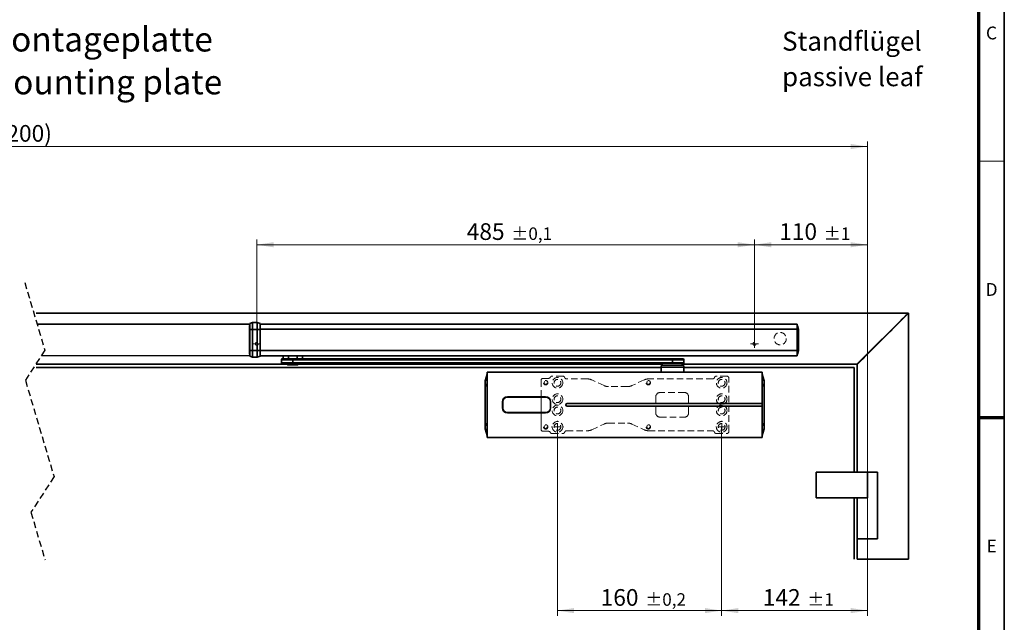
# Model space of a CAD drawing. Units: millimetres. Extents: x 5 to 744, y 0 to 416.
# Drawn here: x 395 to 587, y 170 to 288 of the extents above; entities that cross this region are included whole.
import ezdxf

# ---------------------------------------------------------------- set-up
doc = ezdxf.new("R2010")
doc.units = ezdxf.units.MM
doc.linetypes.add('HIDDEN', pattern=[1.905, 1.27, -0.635])
doc.styles.add('SLDTEXTSTYLE11', font='TXT', dxfattribs={"width": 0.605})
doc.dimstyles.new('SLDDIMSTYLE0', dxfattribs={"dimtxt": 3.25, "dimasz": 3.25, "dimexe": 0, "dimexo": 0.0625, "dimgap": 0.8125, "dimtad": 1, "dimlfac": 5, "dimrnd": 1e-09, "dimzin": 12, "dimdsep": 46, "dimtxsty": 'SLDTEXTSTYLE11', "dimsah": 1, "dimcen": 0.09, "dimadec": 0, "dimazin": 3, "dimtol": 1, "dimtp": 0.1, "dimtm": 0.1, "dimtfac": 1, "dimtdec": 1, "dimtofl": 0, "dimtmove": 0, "dimatfit": 3, "dimfxl": 0, "dimfrac": 2, "dimtolj": 1, "dimarcsym": 0})
doc.dimstyles.new('SLDDIMSTYLE1', dxfattribs={"dimtxt": 3.25, "dimasz": 3.25, "dimexe": 0, "dimexo": 0.0625, "dimgap": 0.8125, "dimtad": 1, "dimlfac": 5, "dimrnd": 1e-09, "dimzin": 12, "dimdsep": 46, "dimtxsty": 'SLDTEXTSTYLE11', "dimsah": 1, "dimcen": 0.09, "dimadec": 0, "dimazin": 3, "dimtol": 1, "dimtp": 1, "dimtm": 1, "dimtfac": 1, "dimtdec": 0, "dimtofl": 0, "dimtmove": 0, "dimatfit": 3, "dimfxl": 0, "dimfrac": 2, "dimtolj": 1, "dimarcsym": 0})
doc.dimstyles.new('SLDDIMSTYLE4', dxfattribs={"dimtxt": 3.25, "dimasz": 3.25, "dimexe": 0, "dimexo": 0.0625, "dimgap": 0.8125, "dimtad": 1, "dimlfac": 5, "dimrnd": 1e-09, "dimzin": 12, "dimdsep": 46, "dimtxsty": 'SLDTEXTSTYLE11', "dimsah": 1, "dimcen": 0.09, "dimadec": 0, "dimazin": 3, "dimtfac": 1, "dimtdec": 3, "dimtofl": 0, "dimtmove": 0, "dimatfit": 3, "dimfxl": 0, "dimfrac": 2, "dimtolj": 1, "dimtzin": 12, "dimarcsym": 0})
doc.dimstyles.new('SLDDIMSTYLE7', dxfattribs={"dimtxt": 3.25, "dimasz": 3.25, "dimexe": 0, "dimexo": 0.0625, "dimgap": 0.8125, "dimtad": 1, "dimlfac": 5, "dimrnd": 1e-09, "dimzin": 12, "dimdsep": 46, "dimtxsty": 'SLDTEXTSTYLE11', "dimsah": 1, "dimcen": 0.09, "dimadec": 0, "dimazin": 3, "dimtol": 1, "dimtp": 0.2, "dimtm": 0.2, "dimtfac": 1, "dimtdec": 1, "dimtofl": 0, "dimtmove": 0, "dimatfit": 3, "dimfxl": 0, "dimfrac": 2, "dimtolj": 1, "dimarcsym": 0})

# ---------------------------------------------------------------- blocks, each defined once
blk = doc.blocks.new('SW_NOTE_4')
at = {"color": 0, "linetype": 'Continuous', "lineweight": 0, "char_height": 3.7042, "attachment_point": 1, "style": 'SLDTEXTSTYLE11'}
for s, insert in [('Standflügel', (0, 4.77)), ('passive leaf', (0, -2.16))]:
    blk.add_mtext(s, dxfattribs=dict(at, insert=insert))
blk = doc.blocks.new('_D_28')
at = {"color": 8, "linetype": 'Continuous', "lineweight": 18}
for p, q in [((531.91, 208.21), (531.91, 171.4)), ((560.31, 194.41), (560.31, 171.4)), ((560.31, 172.4), (531.91, 172.4))]:
    blk.add_line(p, q, dxfattribs=at)
for points in [[(531.91, 172.4), (535.16, 171.9), (535.16, 172.9)], [(560.31, 172.4), (557.06, 172.9), (557.06, 171.9)]]:
    blk.add_solid(points, dxfattribs=at)
at = {"color": 8, "linetype": 'Continuous', "lineweight": 18, "attachment_point": 1, "style": 'SLDTEXTSTYLE11'}
for s, insert, char_height in [('142', (539.92, 176.59), 3.25), ('±1', (548.61, 175.78), 2.438)]:
    blk.add_mtext(s, dxfattribs=dict(at, insert=insert, char_height=char_height))
blk = doc.blocks.new('_D_29')
at = {"color": 8, "linetype": 'Continuous', "lineweight": 18}
for p, q in [((499.91, 208.21), (499.91, 171.4)), ((531.91, 207.05), (531.91, 171.4)), ((499.91, 172.4), (531.91, 172.4))]:
    blk.add_line(p, q, dxfattribs=at)
for points in [[(499.91, 172.4), (503.16, 171.9), (503.16, 172.9)], [(531.91, 172.4), (528.66, 172.9), (528.66, 171.9)]]:
    blk.add_solid(points, dxfattribs=at)
at = {"color": 8, "linetype": 'Continuous', "lineweight": 18, "attachment_point": 1, "style": 'SLDTEXTSTYLE11'}
for s, insert, char_height in [('160', (508.32, 176.59), 3.25), ('±0,2', (517.01, 175.78), 2.438)]:
    blk.add_mtext(s, dxfattribs=dict(at, insert=insert, char_height=char_height))
blk = doc.blocks.new('_D_30')
at = {"color": 8, "linetype": 'Continuous', "lineweight": 18}
for p, q in [((538.31, 225.21), (538.31, 244.72)), ((560.31, 199.41), (560.31, 244.72)), ((560.31, 243.72), (538.31, 243.72))]:
    blk.add_line(p, q, dxfattribs=at)
for points in [[(538.31, 243.72), (541.56, 243.22), (541.56, 244.22)], [(560.31, 243.72), (557.06, 244.22), (557.06, 243.22)]]:
    blk.add_solid(points, dxfattribs=at)
at = {"color": 8, "linetype": 'Continuous', "lineweight": 18, "attachment_point": 1, "style": 'SLDTEXTSTYLE11'}
for s, insert, char_height in [('110', (543.12, 247.91), 3.25), ('±1', (551.81, 247.1), 2.438)]:
    blk.add_mtext(s, dxfattribs=dict(at, insert=insert, char_height=char_height))
blk = doc.blocks.new('_D_31')
at = {"color": 8, "linetype": 'Continuous', "lineweight": 18}
for p, q in [((441.31, 225.21), (441.31, 244.72)), ((538.31, 225.21), (538.31, 244.72)), ((441.31, 243.72), (538.31, 243.72))]:
    blk.add_line(p, q, dxfattribs=at)
for points in [[(441.31, 243.72), (444.56, 243.22), (444.56, 244.22)], [(538.31, 243.72), (535.06, 244.22), (535.06, 243.22)]]:
    blk.add_solid(points, dxfattribs=at)
at = {"color": 8, "linetype": 'Continuous', "lineweight": 18, "attachment_point": 1, "style": 'SLDTEXTSTYLE11'}
for s, insert, char_height in [('485', (482.22, 247.91), 3.25), ('±0,1', (490.91, 247.1), 2.438)]:
    blk.add_mtext(s, dxfattribs=dict(at, insert=insert, char_height=char_height))
blk = doc.blocks.new('_D_34')
at = {"color": 8, "linetype": 'Continuous', "lineweight": 18}
for p, q in [((206.31, 198.91), (206.31, 263.87)), ((560.31, 199.41), (560.31, 263.87)), ((206.31, 262.87), (560.31, 262.87))]:
    blk.add_line(p, q, dxfattribs=at)
for points in [[(206.31, 262.87), (209.56, 262.37), (209.56, 263.37)], [(560.31, 262.87), (557.06, 263.37), (557.06, 262.37)]]:
    blk.add_solid(points, dxfattribs=at)
at = {"color": 8, "linetype": 'Continuous', "lineweight": 18, "insert": (364.33, 267.06), "char_height": 3.25, "attachment_point": 1, "style": 'SLDTEXTSTYLE11'}
blk.add_mtext('1400 - 2500 (3200)', dxfattribs=at)
blk = doc.blocks.new('SW_NOTE_7')
at = {"color": 0, "linetype": 'Continuous', "lineweight": 0, "char_height": 4.7625, "attachment_point": 2, "style": 'SLDTEXTSTYLE11'}
for s, insert in [('Befestigung mit Montageplatte', (46.58, 6.14)), ('installation with mounting plate', (46.61, -2.21))]:
    blk.add_mtext(s, dxfattribs=dict(at, insert=insert))
blk = doc.blocks.new('SW_CENTERMARKSYMBOL_17')
at = {"color": 0, "linetype": 'Continuous', "lineweight": 0}
for p, q in [((-0.5, 0), (-0.8, 0)), ((0, 0), (-0.5, 0)), ((0, 0.5), (0, 0.8)), ((0, 0), (0, 0.5)), ((0, 0), (0, -0.5)), ((0, 0), (0.5, 0)), ((0.5, 0), (0.8, 0)), ((0, -0.5), (0, -0.8))]:
    blk.add_line(p, q, dxfattribs=at)
blk = doc.blocks.new('SW_CENTERMARKSYMBOL_18')
at = {"color": 0, "linetype": 'Continuous', "lineweight": 0}
for p, q in [((-0.5, 0), (-0.8, 0)), ((0, 0), (-0.5, 0)), ((0, 0.5), (0, 0.8)), ((0, 0), (0, 0.5)), ((0, 0), (0, -0.5)), ((0, 0), (0.5, 0)), ((0.5, 0), (0.8, 0)), ((0, -0.5), (0, -0.8))]:
    blk.add_line(p, q, dxfattribs=at)
blk = doc.blocks.new('SW_CENTERMARKSYMBOL_19')
at = {"color": 0, "linetype": 'Continuous', "lineweight": 0}
for p, q in [((-1, 0), (-1.16, 0)), ((0, 0), (-0.5, 0)), ((0, 1), (0, 1.16)), ((0, 0), (0, 0.5)), ((0, 0), (0, -0.5)), ((0, 0), (0.5, 0)), ((1, 0), (1.16, 0)), ((0, -1), (0, -1.16))]:
    blk.add_line(p, q, dxfattribs=at)
blk = doc.blocks.new('SW_CENTERMARKSYMBOL_20')
at = {"color": 0, "linetype": 'Continuous', "lineweight": 0}
for p, q in [((-1, 0), (-1.16, 0)), ((0, 0), (-0.5, 0)), ((0, 1), (0, 1.16)), ((0, 0), (0, 0.5)), ((0, 0), (0, -0.5)), ((0, 0), (0.5, 0)), ((1, 0), (1.16, 0)), ((0, -1), (0, -1.16))]:
    blk.add_line(p, q, dxfattribs=at)

msp = doc.modelspace()

# ---------------------------------------------------------------- linework, layer by layer
at = {"color": 7, "linetype": 'Continuous', "lineweight": 35}
for p, q in [((587, 9), (587, 411)), ((398.3125, 230.4129), (568.2625, 230.4129)), ((558.2625, 220.4129), (568.2625, 230.4129)), ((568.3125, 230.3629), (558.3125, 220.3629)), ((568.2625, 230.4129), (568.3125, 230.4129)), ((568.3125, 230.4129), (568.3125, 230.3629)), ((568.3125, 230.3629), (568.3125, 182.4129)), ((440.482, 228.5529), (439.9325, 228.3529)), ((440.482, 228.5529), (440.482, 227.2129)), ((440.482, 228.5529), (441.383, 228.5529)), ((441.383, 227.2129), (441.383, 228.5529)), ((441.9325, 228.3529), (441.383, 228.5529)), ((439.9406, 228.2329), (398.4797, 228.2329)), ((439.9325, 227.9729), (439.9125, 227.9729)), ((439.9125, 227.9436), (439.9125, 227.9729)), ((439.9125, 227.7822), (439.9125, 227.9436)), ((439.9125, 227.7529), (439.9125, 227.7822)), ((439.9125, 227.6529), (439.9125, 227.7529)), ((439.9325, 227.7529), (439.9125, 227.7529)), ((439.9125, 227.0829), (439.9125, 227.6529)), ((439.9125, 227.0129), (439.9125, 227.0829)), ((439.9125, 227.0129), (439.9325, 227.0129)), ((439.9125, 226.5329), (439.9125, 227.0129)), ((439.9325, 226.5329), (439.9125, 226.5329)), ((439.9125, 226.4629), (439.9125, 226.5329)), ((439.9125, 222.6929), (439.9125, 226.4629)), ((439.9325, 227.2129), (439.9325, 228.3529)), ((440.482, 227.2129), (439.9325, 227.2129)), ((439.9325, 223.1329), (439.9325, 227.2129)), ((441.383, 227.2129), (440.482, 227.2129)), ((440.482, 227.2129), (440.482, 223.1329)), ((441.9325, 227.2129), (441.383, 227.2129)), ((441.383, 223.1329), (441.383, 227.2129)), ((441.9325, 228.3529), (441.9325, 227.2129)), ((441.9325, 228.2529), (546.6525, 228.2529)), ((441.9325, 227.2129), (441.9325, 223.1329)), ((546.6525, 228.2529), (546.6525, 227.2529)), ((546.6525, 227.2529), (546.6525, 223.0929)), ((546.8697, 227.2245), (546.6956, 227.9416)), ((546.698, 227.9318), (546.6979, 227.9318)), ((546.6981, 227.2395), (546.6981, 223.1063)), ((546.8695, 226.7129), (546.8695, 226.7219)), ((546.8695, 223.6329), (546.8695, 226.7129)), ((546.8695, 226.7129), (546.8725, 226.7129)), ((546.8725, 226.7129), (546.8725, 223.6329)), ((439.9125, 222.5929), (439.9125, 222.6929)), ((440.482, 223.1329), (439.9325, 223.1329)), ((439.9325, 221.9929), (439.9325, 223.1329)), ((440.482, 223.1329), (441.383, 223.1329)), ((440.482, 223.1329), (440.482, 221.7929)), ((441.9325, 223.1329), (441.383, 223.1329)), ((441.383, 221.7929), (441.383, 223.1329)), ((441.9325, 223.1329), (441.9325, 221.9929)), ((546.6525, 223.0929), (546.6525, 222.0929)), ((546.6956, 222.4042), (546.8697, 223.1213)), ((546.8695, 223.6239), (546.8695, 223.6329)), ((546.8695, 223.6329), (546.8725, 223.6329)), ((439.9325, 222.0529), (399.3236, 222.1129)), ((439.9325, 222.5929), (439.9125, 222.5929)), ((439.9125, 222.5636), (439.9125, 222.5929)), ((439.9125, 222.4022), (439.9125, 222.5636)), ((439.9125, 222.3729), (439.9125, 222.4022)), ((439.9325, 222.3729), (439.9125, 222.3729)), ((440.482, 221.7929), (439.9325, 221.9929)), ((441.383, 221.7929), (440.482, 221.7929)), ((441.9325, 221.9929), (441.383, 221.7929)), ((441.9325, 222.0929), (546.6525, 222.0929)), ((444.1141, 222.0729), (444.1141, 222.0929)), ((444.5141, 222.0729), (444.1141, 222.0729)), ((447.4726, 222.0729), (444.5141, 222.0729)), ((446.1141, 221.3129), (446.1141, 220.7129)), ((446.3141, 221.5129), (448.3011, 221.5129)), ((446.4441, 222.0729), (446.4441, 221.5129)), ((447.4726, 222.0729), (447.4726, 221.5129)), ((522.2982, 221.3129), (448.2998, 221.3129)), ((448.2998, 221.3129), (448.2998, 220.7129)), ((448.2998, 220.7129), (522.2982, 220.7129)), ((448.3011, 221.5129), (522.2995, 221.5129)), ((449.1555, 221.5129), (449.1555, 222.0729)), ((452.1141, 222.0729), (449.1555, 222.0729)), ((450.1841, 221.5129), (450.1841, 222.0729)), ((452.5141, 222.0729), (452.1141, 222.0729)), ((452.5141, 222.0929), (452.5141, 222.0729)), ((522.2982, 221.3129), (522.2982, 220.7129)), ((522.2995, 221.5129), (524.3125, 221.5129)), ((524.5125, 220.7129), (524.5125, 221.3129)), ((546.6979, 222.4141), (546.6979, 222.4141)), ((447.2141, 220.4129), (398.3125, 220.4129)), ((520.1125, 219.8129), (398.3125, 219.8129)), ((448.3011, 220.5129), (446.3141, 220.5129)), ((447.1141, 220.5129), (447.3141, 220.3129)), ((449.3141, 220.3129), (447.3141, 220.3129)), ((522.2995, 220.5129), (448.3011, 220.5129)), ((449.3141, 220.3129), (449.5141, 220.5129)), ((520.4125, 220.4129), (449.4141, 220.4129)), ((486.2225, 218.9125), (486.7425, 218.9125)), ((486.2225, 218.8729), (486.2225, 218.9125)), ((539.8025, 218.8729), (486.2225, 218.8729)), ((486.2225, 216.8729), (486.2225, 218.8729)), ((486.7825, 218.9129), (486.7825, 218.9127)), ((486.7825, 218.9129), (501.2125, 218.9129)), ((501.2125, 218.9129), (501.2125, 218.8886)), ((503.6055, 218.8778), (503.8453, 218.8778)), ((506.2125, 218.8886), (506.2125, 218.9129)), ((506.2125, 218.9129), (507.9625, 218.9129)), ((507.9625, 218.9129), (507.9625, 218.9035)), ((508.8625, 218.9035), (508.8625, 218.9129)), ((508.8625, 218.9129), (517.1625, 218.9129)), ((517.1625, 218.9129), (517.1625, 218.9035)), ((518.0625, 218.9035), (518.0625, 218.9129)), ((518.0625, 218.9129), (519.8125, 218.9129)), ((519.8125, 218.9129), (519.8125, 218.8886)), ((520.5125, 220.5129), (520.1125, 220.1129)), ((520.1125, 220.1129), (520.1125, 218.8834)), ((524.5125, 220.1129), (520.1125, 220.1129)), ((524.3125, 220.5129), (522.2995, 220.5129)), ((524.5125, 220.1129), (524.1125, 220.5129)), ((558.2625, 220.4129), (524.2125, 220.4129)), ((524.5125, 218.8834), (524.5125, 220.1129)), ((557.7125, 219.8129), (524.5125, 219.8129)), ((524.8125, 218.8886), (524.8125, 218.9129)), ((524.8125, 218.9129), (539.2425, 218.9129)), ((539.2425, 218.9127), (539.2425, 218.9129)), ((539.2825, 218.9125), (539.8025, 218.9125)), ((539.8025, 218.8729), (539.8025, 218.9125)), ((539.8025, 216.8729), (539.8025, 218.8729)), ((557.7125, 219.8129), (557.7125, 199.4129)), ((558.3125, 220.4129), (558.2625, 220.4129)), ((558.3125, 220.3629), (558.3125, 220.4129)), ((558.3125, 220.3629), (558.3125, 199.4129)), ((485.8143, 217.1787), (485.8125, 217.1667)), ((485.8125, 217.1667), (485.8125, 217.0893)), ((485.8143, 217.1787), (486.2225, 218.4849)), ((485.8143, 217.1787), (485.8143, 217.1013)), ((486.2225, 208.1529), (486.2225, 216.8729)), ((539.8025, 218.4849), (540.2107, 217.1787)), ((539.8025, 212.7629), (539.8025, 216.8729)), ((540.2107, 217.1013), (540.2107, 217.1787)), ((540.2125, 217.1667), (540.2107, 217.1787)), ((540.2125, 217.0893), (540.2125, 217.1667)), ((485.8125, 216.0977), (485.8125, 208.9282)), ((485.8143, 216.0977), (485.8125, 216.0977)), ((485.8143, 208.9282), (485.8143, 216.0977)), ((540.2107, 216.0977), (540.2107, 208.9282)), ((540.2125, 216.0977), (540.2107, 216.0977)), ((540.2125, 208.9282), (540.2125, 216.0977)), ((489.2025, 213.1029), (489.2025, 211.9229)), ((489.2325, 213.1129), (489.2325, 211.9129)), ((497.6125, 214.0329), (490.1525, 214.0329)), ((497.6025, 214.0629), (490.1625, 214.0629)), ((496.7125, 214.0629), (496.7125, 214.0488)), ((498.5325, 211.9129), (498.5325, 213.1129)), ((498.5625, 211.9229), (498.5625, 213.1029)), ((539.8025, 212.7629), (501.7925, 212.7629)), ((501.7925, 212.2629), (539.8025, 212.2629)), ((539.8025, 212.2629), (539.8025, 212.7629)), ((539.8025, 208.1529), (539.8025, 212.2629)), ((490.1525, 210.9929), (497.6125, 210.9929)), ((490.1625, 210.9629), (497.6025, 210.9629)), ((496.7125, 210.977), (496.7125, 210.9629)), ((485.8143, 208.9282), (485.8125, 208.9282)), ((485.8125, 207.9365), (485.8125, 207.8591)), ((485.8125, 207.8591), (485.8143, 207.8471)), ((485.8143, 207.8471), (485.8143, 207.9246)), ((486.2225, 206.5409), (485.8143, 207.8471)), ((486.2225, 208.1529), (486.2225, 206.1529)), ((539.8025, 206.1529), (539.8025, 208.1529)), ((540.2107, 207.8471), (539.8025, 206.5409)), ((540.2107, 208.9282), (540.2125, 208.9282)), ((540.2107, 207.9246), (540.2107, 207.8471)), ((540.2107, 207.8471), (540.2125, 207.8591)), ((540.2125, 207.8591), (540.2125, 207.9365)), ((486.2225, 206.1529), (539.8025, 206.1529)), ((486.2225, 206.1133), (486.2225, 206.1529)), ((486.7425, 206.1133), (486.2225, 206.1133)), ((486.7825, 206.1129), (486.7825, 206.1131)), ((539.2425, 206.1129), (486.7825, 206.1129)), ((539.2425, 206.1131), (539.2425, 206.1129)), ((539.8025, 206.1133), (539.2825, 206.1133)), ((539.8025, 206.1529), (539.8025, 206.1133)), ((550.3125, 199.4129), (550.3125, 194.4129)), ((560.3125, 199.4129), (550.3125, 199.4129)), ((560.3125, 199.4129), (560.3125, 194.4129)), ((562.3125, 199.4129), (560.3125, 199.4129)), ((562.3125, 199.4129), (562.3125, 186.4129)), ((560.3125, 194.4129), (550.3125, 194.4129)), ((557.7125, 182.4129), (557.7125, 194.4129)), ((558.3125, 194.4129), (558.3125, 182.4129)), ((558.3125, 186.4129), (562.3125, 186.4129)), ((568.3125, 182.4129), (558.3125, 182.4129))]:
    msp.add_line(p, q, dxfattribs=at)
at = {"color": 7, "linetype": 'Continuous', "lineweight": 70}
for p, q in [((582, 406), (582, 14)), ((587, 210), (582, 210))]:
    msp.add_line(p, q, dxfattribs=at)
at = {"color": 7, "linetype": 'Continuous', "lineweight": 18}
msp.add_line((587, 260), (582, 260), dxfattribs=at)
at = {"color": 8, "linetype": 'HIDDEN', "lineweight": 25}
for p, q in [((396.0646, 236.3656), (399.9913, 223.1426)), ((399.9913, 223.1426), (396.1989, 217.2938)), ((396.1989, 217.2938), (401.7764, 198.5119)), ((401.7764, 198.5119), (397.273, 191.5665)), ((397.273, 191.5665), (400.0288, 182.2867))]:
    msp.add_line(p, q, dxfattribs=at)
at = {"color": 7, "linetype": 'HIDDEN', "lineweight": 18}
for p, q in [((398.3125, 230.4129), (568.3125, 230.4129)), ((558.2625, 220.4129), (568.2625, 230.4129)), ((568.3125, 230.3629), (558.3125, 220.3629)), ((568.3125, 230.4129), (568.3125, 182.4129)), ((558.3125, 220.4129), (398.3125, 220.4129)), ((398.3125, 219.8129), (557.7125, 219.8129)), ((449.4141, 220.4129), (447.2141, 220.4129)), ((524.5125, 219.8129), (520.1125, 219.8129)), ((524.2125, 220.4129), (520.4125, 220.4129)), ((496.7125, 217.2729), (496.7125, 214.0629)), ((496.7125, 217.2729), (496.7125, 207.7529)), ((498.1553, 217.6729), (497.1125, 217.6729)), ((500.9325, 218.1129), (498.8697, 218.1129)), ((505.7291, 217.5629), (501.6925, 217.5629)), ((508.9874, 216.2503), (506.5743, 217.3755)), ((516.8106, 217.3755), (514.3976, 216.2503)), ((530.1325, 217.5629), (517.6559, 217.5629)), ((532.9125, 218.1129), (530.8925, 218.1129)), ((533.3125, 207.3129), (533.3125, 217.7129)), ((513.5523, 216.0629), (509.8326, 216.0629)), ((496.7125, 214.0488), (496.7125, 210.977)), ((519.0725, 214.1129), (519.0725, 210.9129)), ((524.6725, 214.9129), (519.8725, 214.9129)), ((525.4725, 210.9129), (525.4725, 214.1129)), ((496.7125, 210.9629), (496.7125, 207.7529)), ((519.8725, 210.1129), (524.6725, 210.1129)), ((497.1125, 207.3529), (498.1553, 207.3529)), ((501.6925, 207.4629), (505.7291, 207.4629)), ((506.5743, 207.6503), (508.9874, 208.7755)), ((509.8326, 208.9629), (513.5523, 208.9629)), ((514.3976, 208.7755), (516.8106, 207.6503)), ((517.6559, 207.4629), (530.1325, 207.4629)), ((498.8697, 206.9129), (500.9325, 206.9129)), ((530.8925, 206.9129), (532.9125, 206.9129)), ((550.3125, 199.4129), (550.3125, 194.4129)), ((550.3125, 199.4129), (557.7125, 199.4129)), ((557.7125, 199.4129), (558.3125, 199.4129)), ((558.3125, 199.4129), (562.3125, 199.4129)), ((562.3125, 199.4129), (562.3125, 186.4129)), ((550.3125, 194.4129), (557.7125, 194.4129)), ((557.7125, 194.4129), (558.3125, 194.4129)), ((558.3125, 194.4129), (560.3125, 194.4129)), ((562.3125, 186.4129), (558.3125, 186.4129)), ((568.3125, 182.4129), (558.3125, 182.4129))]:
    msp.add_line(p, q, dxfattribs=at)
at = {"color": 8, "linetype": 'Continuous', "lineweight": 35}
for p, q in [((439.9325, 227.9436), (439.9125, 227.9436)), ((439.9325, 227.7822), (439.9125, 227.7822)), ((439.9325, 227.6529), (439.9125, 227.6529)), ((439.9325, 227.0829), (439.9125, 227.0829)), ((439.9325, 227.0129), (439.9125, 227.0129)), ((439.9325, 226.5329), (439.9125, 226.5329)), ((439.9325, 226.4629), (439.9125, 226.4629)), ((441.9325, 227.2529), (546.6525, 227.2529)), ((546.6979, 227.9318), (546.6979, 227.9317)), ((439.9325, 222.6929), (439.9125, 222.6929)), ((441.9325, 223.0929), (546.6525, 223.0929)), ((439.9325, 222.5636), (439.9125, 222.5636)), ((439.9325, 222.4022), (439.9125, 222.4022)), ((444.5141, 222.0929), (444.5141, 222.0729)), ((448.2998, 221.3129), (446.1141, 221.3129)), ((446.1141, 220.7129), (448.2998, 220.7129)), ((452.1141, 222.0729), (452.1141, 222.0929)), ((524.5125, 221.3129), (522.2982, 221.3129)), ((522.2982, 220.7129), (524.5125, 220.7129)), ((485.8143, 217.1013), (486.2225, 218.4031)), ((539.8025, 218.4031), (540.2107, 217.1013)), ((486.2225, 216.5832), (485.8143, 216.0977)), ((539.8025, 216.5832), (540.2107, 216.0977)), ((485.8143, 208.9282), (486.2225, 208.4426)), ((485.8143, 207.9246), (486.2225, 206.6227)), ((540.2107, 208.9282), (539.8025, 208.4426)), ((539.8025, 206.6227), (540.2107, 207.9246))]:
    msp.add_line(p, q, dxfattribs=at)
at = {"color": 7, "linetype": 'Continuous', "lineweight": 35, "flags": 128}
for points in [[(546.6599, 227.2619), (546.6664, 227.262), (546.6728, 227.262), (546.6787, 227.2621), (546.6842, 227.2621), (546.689, 227.2621), (546.6929, 227.2622), (546.696, 227.2622), (546.6981, 227.2622)], [(546.8697, 227.2245), (546.8697, 227.2245)], [(546.6599, 223.0839), (546.6664, 223.0839), (546.6728, 223.0838), (546.6787, 223.0838), (546.6842, 223.0837), (546.689, 223.0837), (546.6929, 223.0836), (546.696, 223.0836), (546.6981, 223.0836)], [(546.8697, 223.1213), (546.8697, 223.1213)], [(490.7544, 214.0329), (490.705, 214.0523), (490.6837, 214.0629)], [(491.0812, 214.0629), (491.06, 214.0523), (491.0106, 214.0329)], [(496.7544, 214.0329), (496.705, 214.0523), (496.6837, 214.0629)], [(497.0812, 214.0629), (497.06, 214.0523), (497.0106, 214.0329)], [(489.2025, 212.7117), (489.2237, 212.6657), (489.2325, 212.641)], [(489.2325, 212.3848), (489.2237, 212.3601), (489.2025, 212.3142)], [(498.5325, 212.641), (498.5413, 212.6657), (498.5625, 212.7117)], [(498.5625, 212.3142), (498.5413, 212.3601), (498.5325, 212.3848)], [(490.6837, 210.9629), (490.705, 210.9736), (490.7544, 210.9929)], [(491.0106, 210.9929), (491.06, 210.9736), (491.0812, 210.9629)], [(496.6837, 210.9629), (496.705, 210.9736), (496.7544, 210.9929)], [(497.0106, 210.9929), (497.06, 210.9736), (497.0812, 210.9629)]]:
    msp.add_lwpolyline(points, dxfattribs=at)
at = {"color": 7, "linetype": 'HIDDEN', "lineweight": 18}
for centre, radius in [((543.3125, 225.4129), 1.2), ((543.3125, 225.4129), 1.2), ((441.3125, 224.4129), 0.3), ((441.3125, 224.4129), 0.3), ((538.3125, 224.4129), 0.3), ((538.3125, 224.4129), 0.3), ((497.6125, 216.8129), 0.42), ((497.6125, 216.8129), 0.42), ((497.6125, 216.8129), 0.3), ((497.6125, 216.8129), 0.3), ((499.9125, 216.8129), 1.04), ((499.9125, 216.8129), 0.66), ((499.9125, 216.8129), 0.66), ((517.6125, 216.8129), 0.42), ((517.6125, 216.8129), 0.42), ((517.6125, 216.8129), 0.3), ((517.6125, 216.8129), 0.3), ((531.9125, 216.8129), 1.04), ((531.9125, 216.8129), 0.66), ((531.9125, 216.8129), 0.66), ((499.9125, 213.6129), 1.04), ((499.9125, 213.6129), 0.66), ((499.9125, 213.6129), 0.66), ((531.9125, 213.6129), 1.04), ((531.9125, 213.6129), 0.66), ((531.9125, 213.6129), 0.66), ((499.9125, 211.4129), 1.04), ((499.9125, 211.4129), 0.66), ((499.9125, 211.4129), 0.66), ((531.9125, 211.4129), 1.04), ((531.9125, 211.4129), 0.66), ((531.9125, 211.4129), 0.66), ((499.9125, 208.2129), 1.04), ((531.9125, 208.2129), 1.04), ((497.6125, 208.2129), 0.42), ((497.6125, 208.2129), 0.42), ((497.6125, 208.2129), 0.3), ((497.6125, 208.2129), 0.3), ((499.9125, 208.2129), 0.66), ((499.9125, 208.2129), 0.66), ((517.6125, 208.2129), 0.42), ((517.6125, 208.2129), 0.42), ((517.6125, 208.2129), 0.3), ((517.6125, 208.2129), 0.3), ((531.9125, 208.2129), 0.66), ((531.9125, 208.2129), 0.66)]:
    msp.add_circle(centre, radius, dxfattribs=at)
at = {"color": 7, "linetype": 'Continuous', "lineweight": 35}
for centre, radius, start, end in [((546.659, 227.9225), 0.04, 13.357765, 88.980055), ((546.7725, 227.2009), 0.1, 0, 13.644087), ((546.7725, 223.1449), 0.1, 346.355913, 0), ((446.3141, 221.3129), 0.2, 90, 180), ((446.3141, 220.7129), 0.2, 180, 270), ((456.0091, 221.3629), 7.7095, 178.885133, 180.371581), ((456.0091, 220.6629), 7.7095, 179.628419, 181.114867), ((530.0075, 221.3629), 7.7095, 178.885133, 180.371581), ((530.0075, 220.6629), 7.7095, 179.628419, 181.114867), ((524.3125, 221.3129), 0.2, 0, 90), ((524.3125, 220.7129), 0.2, 270, 0), ((546.659, 222.4233), 0.04, 271.019945, 346.642235), ((486.7525, 221.2156), 2.3031, 269.751226, 270.746361), ((503.028, 357.4451), 138.5684, 269.249278, 270.223738), ((503.5742, 224.6676), 5.7899, 269.949864, 270.309547), ((503.8535, 227.9637), 9.0859, 269.947836, 270.014501), ((504.4477, 346.3988), 127.5224, 269.734057, 270.792927), ((508.4125, 260.601), 41.6999, 269.381687, 270.618313), ((517.6125, 260.601), 41.6999, 269.381687, 270.618313), ((522.3125, 438.1981), 219.3238, 269.34689, 270.65311), ((539.2725, 221.2156), 2.3031, 269.253639, 270.248774), ((485.8525, 217.0893), 0.04, 162.645336, 179.999988), ((540.1725, 217.0893), 0.04, 0.000012, 17.354664), ((490.1625, 213.1029), 0.96, 90, 180), ((490.1525, 213.1129), 0.92, 90, 180), ((497.6025, 213.1029), 0.96, 0, 90), ((497.6125, 213.1129), 0.92, 0, 90), ((490.1625, 211.9229), 0.96, 180, 270), ((490.1525, 211.9129), 0.92, 180, 270), ((497.6025, 211.9229), 0.96, 270, 0), ((497.6125, 211.9129), 0.92, 270, 0), ((501.7925, 212.5129), 0.25, 90, 270), ((485.8525, 207.9365), 0.04, 180.000012, 197.354664), ((540.1725, 207.9365), 0.04, 342.645336, 359.999988), ((486.7525, 203.8103), 2.3031, 89.253639, 90.248774), ((539.2725, 203.8103), 2.3031, 89.751226, 90.746361)]:
    msp.add_arc(centre, radius, start, end, dxfattribs=at)
at = {"color": 7, "linetype": 'HIDDEN', "lineweight": 18}
for centre, radius, start, end in [((497.1125, 217.2729), 0.4, 90, 180), ((497.1125, 217.2729), 0.4, 90, 180), ((498.1553, 218.0729), 0.4, 270, 333.256316), ((498.1553, 218.0729), 0.4, 270, 333.256316), ((498.8697, 217.7129), 0.4, 90, 153.256316), ((498.8697, 217.7129), 0.4, 90, 153.256316), ((500.9325, 217.7129), 0.4, 18.209957, 90), ((500.9325, 217.7129), 0.4, 18.209957, 90), ((501.6925, 217.9629), 0.4, 198.209957, 270), ((501.6925, 217.9629), 0.4, 198.209957, 270), ((505.7291, 215.5629), 2, 65, 90), ((505.7291, 215.5629), 2, 65, 90), ((517.6559, 215.5629), 2, 90, 115), ((517.6559, 215.5629), 2, 90, 115), ((530.1325, 217.9629), 0.4, 270, 341.790043), ((530.1325, 217.9629), 0.4, 270, 341.790043), ((530.8925, 217.7129), 0.4, 90, 161.790043), ((530.8925, 217.7129), 0.4, 90, 161.790043), ((532.9125, 217.7129), 0.4, 360, 90), ((532.9125, 217.7129), 0.4, 360, 90), ((509.8326, 218.0629), 2, 245, 270), ((509.8326, 218.0629), 2, 245, 270), ((513.5523, 218.0629), 2, 270, 295), ((513.5523, 218.0629), 2, 270, 295), ((519.8725, 214.1129), 0.8, 90, 180), ((519.8725, 214.1129), 0.8, 90, 180), ((524.6725, 214.1129), 0.8, 0, 90), ((524.6725, 214.1129), 0.8, 0, 90), ((519.8725, 210.9129), 0.8, 180, 270), ((519.8725, 210.9129), 0.8, 180, 270), ((524.6725, 210.9129), 0.8, 270, 360), ((524.6725, 210.9129), 0.8, 270, 0), ((497.1125, 207.7529), 0.4, 180, 270), ((497.1125, 207.7529), 0.4, 180, 270), ((498.1553, 206.9529), 0.4, 26.743684, 90), ((498.1553, 206.9529), 0.4, 26.743684, 90), ((501.6925, 207.0629), 0.4, 90, 161.790043), ((501.6925, 207.0629), 0.4, 90, 161.790043), ((505.7291, 209.4629), 2, 270, 295), ((505.7291, 209.4629), 2, 270, 295), ((509.8326, 206.9629), 2, 90, 115), ((509.8326, 206.9629), 2, 90, 115), ((513.5523, 206.9629), 2, 65, 90), ((513.5523, 206.9629), 2, 65, 90), ((517.6559, 209.4629), 2, 245, 270), ((517.6559, 209.4629), 2, 245, 270), ((530.1325, 207.0629), 0.4, 18.209957, 90), ((530.1325, 207.0629), 0.4, 18.209957, 90), ((532.9125, 207.3129), 0.4, 270, 0), ((532.9125, 207.3129), 0.4, 270, 360), ((498.8697, 207.3129), 0.4, 206.743684, 270), ((498.8697, 207.3129), 0.4, 206.743684, 270), ((500.9325, 207.3129), 0.4, 270, 341.790043), ((500.9325, 207.3129), 0.4, 270, 341.790043), ((530.8925, 207.3129), 0.4, 198.209957, 270), ((530.8925, 207.3129), 0.4, 198.209957, 270)]:
    msp.add_arc(centre, radius, start, end, dxfattribs=at)
at = {"color": 7, "linetype": 'Continuous', "lineweight": 35}
for points, knots in [([(546.6599, 227.2619), (546.6595, 227.3406), (546.6587, 227.4981), (546.6583, 227.708), (546.6584, 227.8664), (546.6588, 227.9505), (546.6595, 227.959), (546.6597, 227.9625)], [0, 0, 0, 0, 0.214541521, 0.42919792, 0.643560087, 0.857873007, 1, 1, 1, 1]), ([(546.6599, 223.0839), (546.6599, 223.3017), (546.66, 223.9552), (546.66, 224.8266), (546.66, 225.7407), (546.66, 226.4799), (546.6599, 227.0012), (546.6599, 227.2619)], [0, 0, 0, 0, 0.15641671, 0.46924012, 0.62565182, 0.81282591, 1, 1, 1, 1]), ([(546.6979, 227.9317), (546.6977, 227.9281), (546.6971, 227.919), (546.6967, 227.8383), (546.6966, 227.6873), (546.697, 227.5165), (546.6975, 227.3705), (546.6979, 227.2954), (546.6981, 227.2622)], [0, 0, 0, 0, 0.1421699, 0.35624245, 0.57028972, 0.78468228, 0.90499887, 1, 1, 1, 1]), ([(546.6981, 227.2622), (546.6981, 227.2546), (546.6981, 227.2471), (546.6981, 227.2395), (546.6981, 227.2395)], [0, 0, 0, 0, 0.99947224, 1, 1, 1, 1]), ([(546.8695, 226.7219), (546.8695, 226.7219), (546.87, 226.7765), (546.8705, 226.8888), (546.8708, 227.0379), (546.8707, 227.1526), (546.8704, 227.2113), (546.8699, 227.2234), (546.8697, 227.2245), (546.8697, 227.2245)], [0, 0, 0, 0, 0.00001537, 0.20996355, 0.43091137, 0.64615983, 0.86231642, 0.99998464, 1, 1, 1, 1]), ([(546.8725, 227.2009), (546.8725, 227.199), (546.8725, 227.1942), (546.8725, 227.1358), (546.8725, 227.0264), (546.8725, 226.8795), (546.8725, 226.7684), (546.8725, 226.7129)], [0, 0, 0, 0, 0.14469064, 0.35629627, 0.56752754, 0.78403833, 1, 1, 1, 1]), ([(546.6597, 222.3834), (546.6593, 222.391), (546.6586, 222.4064), (546.6583, 222.527), (546.6584, 222.7045), (546.6589, 222.9015), (546.6596, 223.0319), (546.6599, 223.0839)], [0, 0, 0, 0, 0.21453249, 0.42918043, 0.64353044, 0.85783385, 1, 1, 1, 1]), ([(546.6981, 223.0836), (546.6978, 223.0339), (546.6972, 222.9096), (546.6967, 222.7223), (546.6966, 222.5519), (546.6969, 222.4576), (546.6974, 222.4197), (546.6978, 222.4158), (546.6979, 222.4141)], [0, 0, 0, 0, 0.14222968, 0.35633639, 0.57036281, 0.78471899, 0.90521112, 1, 1, 1, 1]), ([(546.6981, 223.1063), (546.6981, 223.1063), (546.6981, 223.0987), (546.6981, 223.0912), (546.6981, 223.0836)], [0, 0, 0, 0, 0.00052773, 1, 1, 1, 1]), ([(546.8697, 223.1213), (546.8697, 223.1213), (546.8701, 223.123), (546.8706, 223.1442), (546.8708, 223.2286), (546.8707, 223.358), (546.8704, 223.4971), (546.8698, 223.5886), (546.8695, 223.6239), (546.8695, 223.6239)], [0, 0, 0, 0, 0.00001537, 0.21069717, 0.43139006, 0.64773532, 0.86401437, 0.99998464, 1, 1, 1, 1]), ([(546.8725, 223.6329), (546.8725, 223.5961), (546.8725, 223.5051), (546.8725, 223.3678), (546.8725, 223.2439), (546.8725, 223.1592), (546.8725, 223.1496), (546.8725, 223.1449)], [0, 0, 0, 0, 0.1438569, 0.35545538, 0.56774454, 0.78411117, 1, 1, 1, 1]), ([(485.8125, 217.0893), (485.8125, 217.0734), (485.8125, 217.0415), (485.8125, 216.8113), (485.8125, 216.4848), (485.8125, 216.2267), (485.8125, 216.0977)], [0, 0, 0, 0, 0.2505681, 0.50060819, 0.75028239, 1, 1, 1, 1]), ([(485.8143, 216.0977), (485.8142, 216.2281), (485.8139, 216.489), (485.8139, 216.8188), (485.8139, 217.0516), (485.8142, 217.0847), (485.8143, 217.1013)], [0, 0, 0, 0, 0.24981182, 0.49939196, 0.74933764, 1, 1, 1, 1]), ([(540.2107, 217.1013), (540.2108, 217.0847), (540.2111, 217.0516), (540.2111, 216.8188), (540.2111, 216.489), (540.2108, 216.2281), (540.2107, 216.0977)], [0, 0, 0, 0, 0.25066236, 0.50060804, 0.75018818, 1, 1, 1, 1]), ([(540.2125, 216.0977), (540.2125, 216.2267), (540.2125, 216.4848), (540.2125, 216.8113), (540.2125, 217.0415), (540.2125, 217.0734), (540.2125, 217.0893)], [0, 0, 0, 0, 0.24971761, 0.49939181, 0.7494319, 1, 1, 1, 1]), ([(485.8125, 208.9282), (485.8125, 208.7986), (485.8125, 208.5399), (485.8125, 208.2134), (485.8125, 207.984), (485.8125, 207.9523), (485.8125, 207.9365)], [0, 0, 0, 0, 0.2505681, 0.50060819, 0.75028239, 1, 1, 1, 1]), ([(485.8143, 207.9246), (485.8142, 207.941), (485.8139, 207.9739), (485.8139, 208.2059), (485.8139, 208.5357), (485.8142, 208.7972), (485.8143, 208.9282)], [0, 0, 0, 0, 0.24981182, 0.49939196, 0.74933764, 1, 1, 1, 1]), ([(540.2107, 207.9246), (540.2108, 207.941), (540.2111, 207.9739), (540.2111, 208.2059), (540.2111, 208.5357), (540.2108, 208.7972), (540.2107, 208.9282)], [0, 0, 0, 0, 0.24981182, 0.49939196, 0.74933764, 1, 1, 1, 1]), ([(540.2125, 207.9365), (540.2125, 207.9523), (540.2125, 207.984), (540.2125, 208.2134), (540.2125, 208.5399), (540.2125, 208.7986), (540.2125, 208.9282)], [0, 0, 0, 0, 0.249717615, 0.499391807, 0.749431897, 1, 1, 1, 1])]:
    msp.add_open_spline(points, degree=3, knots=knots, dxfattribs=at)
for points in [[(546.698, 227.9319), (546.6965, 227.9361), (546.6936, 227.9444), (546.6845, 227.9542), (546.6729, 227.961), (546.6642, 227.962), (546.6598, 227.9625)], [(546.6598, 222.3834), (546.6688, 222.3852), (546.6867, 222.3889), (546.6942, 222.4056), (546.698, 222.4139)]]:
    msp.add_open_spline(points, degree=3, dxfattribs=at)

# ---------------------------------------------------------------- block references
at = {"color": 7, "linetype": 'Continuous', "lineweight": 0}
for name, p in [('SW_NOTE_7', (339.2306, 280.0178)), ('SW_NOTE_4', (543.6895, 280.4888))]:
    msp.add_blockref(name, p, dxfattribs=at)
at = {"color": 8, "linetype": 'Continuous', "lineweight": 0}
for name, p in [('SW_CENTERMARKSYMBOL_17', (441.3125, 224.4129)), ('SW_CENTERMARKSYMBOL_18', (538.3125, 224.4129)), ('SW_CENTERMARKSYMBOL_20', (499.9125, 208.2129)), ('SW_CENTERMARKSYMBOL_19', (531.9125, 208.2129))]:
    msp.add_blockref(name, p, dxfattribs=at)

# ---------------------------------------------------------------- texts
at = {"color": 7, "linetype": 'Continuous', "lineweight": 0, "char_height": 2.5, "attachment_point": 2, "style": 'SLDTEXTSTYLE11'}
for s, insert in [('C', (584.5136, 286.2532)), ('D', (584.5136, 236.2532)), ('E', (584.5292, 186.2532))]:
    msp.add_mtext(s, dxfattribs=dict(at, insert=insert))

# ---------------------------------------------------------------- dimensions: what is measured, and where the dimension line sits
at = {"color": 8, "linetype": 'Continuous', "lineweight": 18}
dim = msp.add_linear_dim(base=(560.3125, 262.8749), p1=(206.3125, 198.9129), p2=(560.3125, 199.4129), text='1400 - 2500 (3200)', dimstyle='SLDDIMSTYLE4', dxfattribs=at)
dim.commit()
dim.dimension.update_dxf_attribs({"geometry": '_D_34', "text_midpoint": (383.3125, 262.8749), "dimtype": 160})
for base, p1, p2, dimstyle, picture, middle in [((538.3125, 243.7213), (441.3125, 225.2129), (538.3125, 225.2129), 'SLDDIMSTYLE0', '_D_31', (489.8125, 243.7213)), ((538.3125, 243.7213), (560.3125, 199.4129), (538.3125, 225.2129), 'SLDDIMSTYLE1', '_D_30', (549.3125, 243.7213)), ((531.9125, 172.4002), (499.9125, 208.2129), (531.9125, 207.0529), 'SLDDIMSTYLE7', '_D_29', (515.9125, 172.4002)), ((531.9125, 172.4002), (560.3125, 194.4129), (531.9125, 208.2129), 'SLDDIMSTYLE1', '_D_28', (546.1125, 172.4002))]:
    dim = msp.add_linear_dim(base=base, p1=p1, p2=p2, dimstyle=dimstyle, dxfattribs=at)
    dim.commit()
    dim.dimension.update_dxf_attribs({"geometry": picture, "text_midpoint": middle, "dimtype": 160})

doc.saveas('drawing.dxf')
